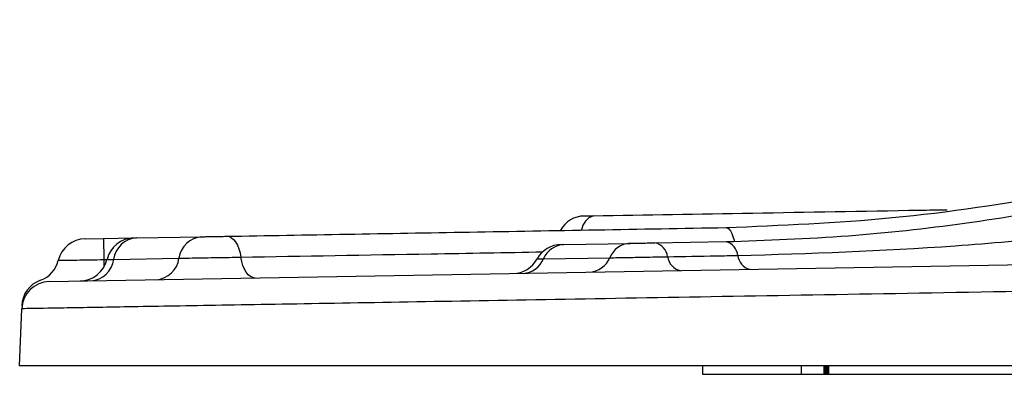
# Model space of a CAD drawing. Units: millimetres. Extents: x 43 to 379, y 120 to 175.
# Drawn here: x 145 to 157, y 122 to 126 of the extents above; entities that cross this region are included whole.
import ezdxf

# ---------------------------------------------------------------- set-up
doc = ezdxf.new("R2010")
doc.units = ezdxf.units.MM

msp = doc.modelspace()

# ---------------------------------------------------------------- linework, layer by layer
at = {"color": 7, "linetype": 'Continuous', "lineweight": 25}
for p, q in [((146.095, 123.498), (146.312, 123.502)), ((146.312, 123.502), (146.661, 123.508)), ((146.312, 123.502), (146.316, 123.252)), ((146.642, 123.508), (146.642, 123.508)), ((146.704, 123.509), (147.478, 123.523)), ((152.848, 123.45), (153.69, 123.464)), ((145.67, 122.991), (170.314, 123.421)), ((151.769, 123.431), (152.554, 123.444)), ((146.434, 123.254), (147.207, 123.268)), ((151.527, 123.26), (152.312, 123.274)), ((145.319, 121.992), (145.343, 122.669)), ((170.319, 121.992), (145.319, 121.992)), ((153.415, 121.892), (153.415, 121.992)), ((154.585, 121.892), (154.585, 121.992)), ((154.855, 121.892), (154.855, 121.992)), ((154.855, 121.892), (154.855, 121.992)), ((154.86, 121.892), (154.86, 121.992)), ((154.868, 121.892), (154.868, 121.992)), ((154.879, 121.892), (154.879, 121.992)), ((154.894, 121.892), (154.894, 121.992)), ((154.908, 121.892), (154.908, 121.992)), ((154.585, 121.892), (153.415, 121.892)), ((154.855, 121.892), (154.585, 121.892)), ((154.86, 121.892), (154.855, 121.892)), ((154.855, 121.892), (154.855, 121.892)), ((154.868, 121.892), (154.86, 121.892)), ((154.879, 121.892), (154.868, 121.892)), ((154.894, 121.892), (154.879, 121.892)), ((154.908, 121.892), (154.894, 121.892)), ((162.309, 121.892), (154.908, 121.892))]:
    msp.add_line(p, q, dxfattribs=at)
at = {"color": 8, "linetype": 'Continuous', "lineweight": 25}
for q in [(146.354, 123.253), (146.318, 123.163)]:
    msp.add_line((146.316, 123.252), q, dxfattribs=at)
at = {"color": 8, "linetype": 'Continuous', "lineweight": 25, "flags": 128}
msp.add_lwpolyline([(153.687, 123.631), (153.706, 123.627), (153.724, 123.614), (153.742, 123.592), (153.758, 123.562), (153.772, 123.526), (153.785, 123.483), (153.787, 123.472)], dxfattribs=at)
at = {"color": 7, "linetype": 'Continuous', "lineweight": 25, "flags": 128}
for points in [[(147.772, 123.528), (147.8, 123.524), (147.828, 123.511), (147.854, 123.489), (147.878, 123.46), (147.899, 123.423), (147.917, 123.38), (147.931, 123.332), (147.941, 123.281)], [(148.11, 123.033), (148.082, 123.038), (148.055, 123.05), (148.029, 123.072), (148.005, 123.101), (147.983, 123.138), (147.965, 123.181), (147.951, 123.229), (147.941, 123.281)]]:
    msp.add_lwpolyline(points, dxfattribs=at)
at = {"color": 7, "linetype": 'Continuous', "lineweight": 25}
for centre, radius, start, end in [((152.016, 123.435), 0.333, 91, 150.3168), ((146.101, 123.165), 0.333, 91, 166.5225), ((146.678, 123.175), 0.333, 91, 166.3039), ((146.727, 123.213), 0.297, 94.4732, 172.0444), ((147.501, 123.227), 0.297, 94.4732, 172.0444), ((153.642, 123.281), 0.189, 5.6823, 75.3259), ((151.742, 123.097), 0.333, 91, 150.2926), ((151.784, 123.152), 0.279, 93.1275, 157.3161), ((152.569, 123.166), 0.279, 93.1275, 157.3161), ((152.806, 123.26), 0.194, 7.4808, 77.3774), ((145.453, 123.32), 0.333, 289.6836, 346.5225), ((146.03, 123.331), 0.333, 271.007, 346.6456), ((146.14, 123.295), 0.297, 274.4732, 352.0444), ((146.913, 123.309), 0.297, 274.4732, 352.0444), ((151.159, 123.42), 0.333, 271.0138, 331.6834), ((151.269, 123.367), 0.279, 273.1275, 337.3161), ((152.055, 123.381), 0.279, 273.1275, 337.3161), ((153.191, 123.311), 0.194, 187.4808, 257.3774), ((154.018, 123.319), 0.189, 185.6823, 255.3259), ((145.676, 122.658), 0.333, 91, 178), ((145.677, 122.693), 0.333, 109.6836, 178)]:
    msp.add_arc(centre, radius, start, end, dxfattribs=at)
at = {"color": 8, "linetype": 'Continuous', "lineweight": 25}
msp.add_arc((152.175, 123.58), 0.198, 106.6323, 173.0023, dxfattribs=at)
at = {"color": 7, "linetype": 'Continuous', "lineweight": 25}
for points, knots in [([(153.687, 123.631), (154.343, 123.658), (155.662, 123.713), (157.514, 123.99), (159.208, 124.369), (160.743, 124.827), (162.269, 125.39), (163.261, 125.859), (163.758, 126.094)], [0, 0, 0, 0, 0.194691, 0.391356, 0.541551, 0.691745, 0.84587, 1, 1, 1, 1]), ([(153.69, 123.464), (154.171, 123.481), (155.097, 123.513), (156.515, 123.67), (157.928, 123.907), (159.367, 124.241), (160.811, 124.676), (162.242, 125.202), (163.169, 125.632), (163.634, 125.847)], [0, 0, 0, 0, 0.1505709, 0.2898176, 0.4290587, 0.572296, 0.7155321, 0.8572649, 1, 1, 1, 1]), ([(152.118, 123.77), (152.743, 123.781), (153.997, 123.803), (155.413, 123.828), (156.201, 123.841), (156.311, 123.843)], [0, 0, 0, 0, 0.461055, 0.925298, 1, 1, 1, 1]), ([(152.01, 123.768), (152.012, 123.768), (152.017, 123.768), (152.055, 123.769), (152.096, 123.77), (152.118, 123.77)], [0, 0, 0, 0, 0.321539, 0.64308, 1, 1, 1, 1]), ([(147.772, 123.528), (148.721, 123.544), (150.628, 123.578), (152.664, 123.613), (153.687, 123.631)], [0, 0, 0, 0, 0.497826, 1, 1, 1, 1]), ([(146.682, 123.509), (146.682, 123.509), (146.685, 123.509), (146.695, 123.509), (146.704, 123.509)], [0, 0, 0, 0, 0.041967, 1, 1, 1, 1]), ([(147.478, 123.523), (147.492, 123.523), (147.522, 123.523), (147.588, 123.524), (147.66, 123.526), (147.724, 123.527), (147.759, 123.527), (147.772, 123.528)], [0, 0, 0, 0, 0.216695, 0.433394, 0.650033, 0.866799, 1, 1, 1, 1]), ([(153.83, 123.3), (154.68, 123.326), (155.932, 123.364), (157.243, 123.485), (157.665, 123.524)], [0, 0, 0, 0, 0.678347, 1, 1, 1, 1]), ([(151.746, 123.43), (151.746, 123.43), (151.749, 123.43), (151.759, 123.431), (151.769, 123.431)], [0, 0, 0, 0, 0.024381, 1, 1, 1, 1]), ([(152.554, 123.444), (152.569, 123.445), (152.599, 123.445), (152.665, 123.446), (152.737, 123.448), (152.801, 123.449), (152.835, 123.449), (152.848, 123.45)], [0, 0, 0, 0, 0.217612, 0.435227, 0.652784, 0.870471, 1, 1, 1, 1]), ([(145.777, 123.243), (145.777, 123.243), (145.778, 123.243), (145.81, 123.243), (145.9, 123.245), (146.02, 123.247), (146.149, 123.249), (146.263, 123.251), (146.316, 123.252)], [0, 0, 0, 0, 0.03192, 0.246566, 0.49877, 0.595125, 0.809975, 1, 1, 1, 1]), ([(147.207, 123.268), (147.234, 123.268), (147.297, 123.269), (147.432, 123.272), (147.549, 123.274), (147.67, 123.276), (147.795, 123.278), (147.895, 123.28), (147.941, 123.281)], [0, 0, 0, 0, 0.165494, 0.382159, 0.564271, 0.600969, 0.817841, 1, 1, 1, 1]), ([(152.312, 123.274), (152.343, 123.274), (152.409, 123.275), (152.54, 123.277), (152.682, 123.28), (152.837, 123.283), (152.942, 123.285), (152.998, 123.285)], [0, 0, 0, 0, 0.198381, 0.416082, 0.564016, 0.7625, 1, 1, 1, 1]), ([(152.998, 123.285), (153.19, 123.289), (153.466, 123.294), (153.745, 123.299), (153.83, 123.3)], [0, 0, 0, 0, 0.697182, 1, 1, 1, 1]), ([(170.319, 123.099), (170.097, 123.096), (168.985, 123.076), (166.94, 123.041), (164.223, 122.994), (161.539, 122.948), (158.963, 122.904), (156.534, 122.862), (154.278, 122.823), (152.221, 122.788), (150.399, 122.756), (148.825, 122.729), (147.519, 122.707), (146.507, 122.689), (145.797, 122.677), (145.405, 122.67), (145.362, 122.67), (145.343, 122.669)], [0, 0, 0, 0, 0.017006, 0.085121, 0.156621, 0.22835, 0.29985, 0.371351, 0.443079, 0.51458, 0.586071, 0.657791, 0.729282, 0.800763, 0.872471, 0.943952, 1, 1, 1, 1])]:
    msp.add_open_spline(points, degree=3, knots=knots, dxfattribs=at)
at = {"color": 8, "linetype": 'Continuous', "lineweight": 25}
for points, knots in [([(147.941, 123.281), (148.683, 123.294), (149.846, 123.314), (151.075, 123.335), (151.519, 123.343)], [0, 0, 0, 0, 0.638386, 1, 1, 1, 1]), ([(146.359, 123.253), (146.36, 123.253), (146.362, 123.253), (146.409, 123.254), (146.434, 123.254)], [0, 0, 0, 0, 0.4789671, 1, 1, 1, 1]), ([(151.458, 123.259), (151.457, 123.259), (151.456, 123.259), (151.501, 123.259), (151.527, 123.26)], [0, 0, 0, 0, 0.436793, 1, 1, 1, 1])]:
    msp.add_open_spline(points, degree=3, knots=knots, dxfattribs=at)

doc.saveas('drawing.dxf')
